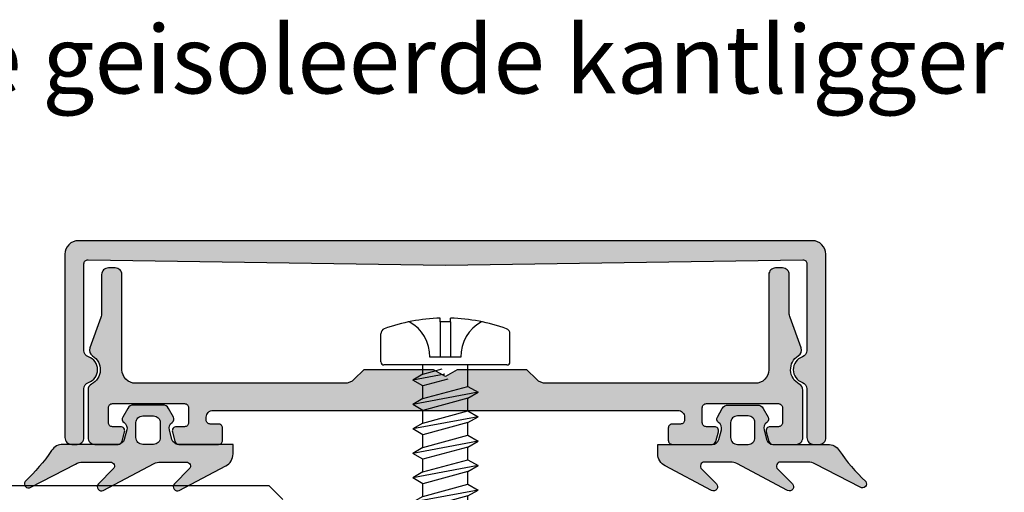
# Model space of a CAD drawing. Units: millimetres. Extents: x 174 to 3388, y 523 to 3693.
# Drawn here: x 856 to 929, y 2049 to 2084 of the extents above; entities that cross this region are included whole.
import ezdxf

# ---------------------------------------------------------------- set-up
doc = ezdxf.new("R2010")
doc.units = ezdxf.units.MM
doc.header["$LTSCALE"] = 0.838525
for name, color, linetype in [('100a', 252, 'Continuous'), ('25C', 3, 'Continuous'), ('arcering', 254, 'Continuous')]:
    doc.layers.add(name, color=color, linetype=linetype)
doc.styles.add('RD', font='ROMAND.SHX', dxfattribs={"height": 3})

# ---------------------------------------------------------------- blocks, each defined once
blk = doc.blocks.new('10X50TP')
at = {"layer": '100a'}
for p, q in [((-0.38, 3.186), (-0.38, 3.453)), ((0.38, 3.186), (-0.38, 3.186)), ((-0.38, 3.186), (-0.38, 0.565)), ((0.38, 3.186), (0.38, 3.453)), ((0.38, 3.186), (0.38, 0.565)), ((-4.75, 0.228), (-4.75, 2.306)), ((4.75, 0.228), (4.75, 2.306)), ((4.522, 0), (-4.522, 0)), ((-1.65, -0.676), (-1.65, 0)), ((1.14, 0.565), (-1.14, 0.565)), ((1.65, -1.576), (1.65, 0)), ((-0.032, -0.665), (-2.4, -1.109)), ((-1.65, -0.676), (-2.4, -1.109)), ((-1.65, -0.676), (-0.247, -0.294)), ((-1.65, -1.542), (-2.4, -1.109)), ((0.185, -1.042), (-1.65, -1.542)), ((2.4, -2.009), (-2.4, -2.909)), ((-1.65, -2.476), (-1.65, -1.542)), ((-1.65, -2.476), (1.65, -1.576)), ((1.65, -1.576), (2.4, -2.009)), ((1.65, -2.442), (2.4, -2.009)), ((-1.65, -2.476), (-2.4, -2.909)), ((1.65, -2.442), (-1.65, -3.342)), ((1.65, -3.376), (1.65, -2.442)), ((-1.65, -3.342), (-2.4, -2.909)), ((-1.65, -4.276), (-1.65, -3.342)), ((-1.65, -4.276), (1.65, -3.376)), ((1.65, -3.376), (2.4, -3.809)), ((2.4, -3.809), (-2.4, -4.709)), ((-1.65, -4.276), (-2.4, -4.709)), ((1.65, -4.242), (-1.65, -5.142)), ((1.65, -4.242), (2.4, -3.809)), ((1.65, -5.176), (1.65, -4.242)), ((-1.65, -5.142), (-2.4, -4.709)), ((2.4, -5.609), (-2.4, -6.509)), ((-1.65, -6.076), (-1.65, -5.142)), ((-1.65, -6.076), (1.65, -5.176)), ((1.65, -5.176), (2.4, -5.609)), ((1.65, -6.042), (2.4, -5.609)), ((-1.65, -6.076), (-2.4, -6.509)), ((-1.65, -6.942), (-2.4, -6.509)), ((1.65, -6.042), (-1.65, -6.942)), ((1.65, -6.976), (1.65, -6.042)), ((-1.65, -7.876), (-1.65, -6.942)), ((-1.65, -7.876), (1.65, -6.976)), ((1.65, -6.976), (2.4, -7.409)), ((2.4, -7.409), (-2.4, -8.309)), ((-1.65, -7.876), (-2.4, -8.309)), ((1.65, -7.842), (-1.65, -8.742)), ((1.65, -7.842), (2.4, -7.409)), ((1.65, -8.776), (1.65, -7.842)), ((-1.65, -8.742), (-2.4, -8.309)), ((2.4, -9.209), (-2.4, -10.109)), ((-1.65, -9.676), (-1.65, -8.742)), ((-1.65, -9.676), (1.65, -8.776)), ((1.65, -8.776), (2.4, -9.209)), ((1.65, -9.642), (2.4, -9.209)), ((-1.65, -9.676), (-2.4, -10.109)), ((-1.65, -10.542), (-2.4, -10.109)), ((1.65, -9.642), (-1.65, -10.542)), ((1.65, -10.576), (1.65, -9.642)), ((-1.65, -11.476), (-1.65, -10.542)), ((-1.65, -11.476), (1.65, -10.576)), ((1.65, -10.576), (2.4, -11.009)), ((2.4, -11.009), (-2.4, -11.909)), ((-1.65, -11.476), (-2.4, -11.909)), ((1.65, -11.442), (-1.65, -12.342)), ((1.65, -11.442), (2.4, -11.009)), ((1.65, -12.376), (1.65, -11.442)), ((-1.65, -12.342), (-2.4, -11.909)), ((2.4, -12.809), (-2.4, -13.709)), ((-1.65, -13.276), (-1.65, -12.342)), ((-1.65, -13.276), (1.65, -12.376)), ((1.65, -12.376), (2.4, -12.809)), ((1.65, -13.242), (2.4, -12.809)), ((-1.65, -13.276), (-2.4, -13.709)), ((-1.65, -14.142), (-2.4, -13.709)), ((1.65, -13.242), (-1.65, -14.142)), ((1.65, -14.176), (1.65, -13.242)), ((-1.65, -15.076), (-1.65, -14.142)), ((-1.65, -15.076), (-1.65, -14.142)), ((1.65, -14.176), (-1.65, -15.076)), ((1.65, -14.176), (2.4, -14.609)), ((2.4, -14.609), (-2.4, -15.509)), ((-1.65, -15.076), (-2.4, -15.509)), ((1.65, -15.042), (-1.65, -15.942)), ((1.65, -15.042), (2.4, -14.609)), ((1.65, -15.976), (1.65, -15.042)), ((-1.65, -15.942), (-2.4, -15.509)), ((2.4, -16.409), (-2.4, -17.309)), ((-1.65, -16.876), (-1.65, -15.942)), ((-1.65, -16.876), (-1.65, -15.942)), ((1.65, -15.976), (-1.65, -16.876)), ((1.65, -15.976), (2.4, -16.409)), ((1.65, -16.842), (2.4, -16.409)), ((-1.65, -16.876), (-2.4, -17.309)), ((-1.65, -17.742), (-2.4, -17.309)), ((1.65, -16.842), (-1.65, -17.742)), ((1.65, -17.776), (1.65, -16.842)), ((-1.65, -18.676), (-1.65, -17.742)), ((1.65, -17.776), (-1.65, -18.676)), ((1.65, -17.776), (2.4, -18.209)), ((2.4, -18.209), (-2.4, -19.109)), ((-1.65, -18.676), (-2.4, -19.109)), ((1.65, -18.642), (-1.65, -19.542)), ((1.65, -18.642), (2.4, -18.209)), ((1.65, -19.576), (1.65, -18.642)), ((-1.65, -19.542), (-2.4, -19.109)), ((-1.65, -20.476), (-1.65, -19.542)), ((2.4, -20.009), (-2.4, -20.909)), ((1.65, -19.576), (-1.65, -20.476)), ((1.65, -19.576), (2.4, -20.009)), ((1.65, -20.442), (2.4, -20.009)), ((-1.65, -20.476), (-2.4, -20.909)), ((-1.65, -21.342), (-2.4, -20.909)), ((1.65, -20.442), (-1.65, -21.342)), ((1.65, -21.376), (1.65, -20.442)), ((-1.65, -22.276), (-1.65, -21.342)), ((1.65, -21.376), (-1.65, -22.276)), ((1.65, -21.376), (2.4, -21.809)), ((2.4, -21.809), (-2.4, -22.709)), ((-1.65, -22.276), (-2.4, -22.709)), ((1.65, -22.242), (-1.65, -23.142)), ((1.65, -22.242), (2.4, -21.809)), ((1.65, -23.176), (1.65, -22.242)), ((-1.65, -23.142), (-2.4, -22.709)), ((-1.65, -24.076), (-1.65, -23.142)), ((1.65, -23.176), (-1.65, -24.076)), ((1.65, -23.176), (2.4, -23.609)), ((2.4, -23.609), (-2.4, -24.509)), ((1.65, -24.042), (2.4, -23.609)), ((-1.65, -24.076), (-2.4, -24.509)), ((-1.65, -24.942), (-2.4, -24.509)), ((1.65, -24.042), (-1.65, -24.942)), ((1.65, -24.976), (1.65, -24.042)), ((-1.65, -25.876), (-1.65, -24.942)), ((1.65, -24.976), (-1.65, -25.876)), ((1.65, -24.976), (2.4, -25.409)), ((2.4, -25.409), (-2.4, -26.309)), ((-1.65, -25.876), (-2.4, -26.309)), ((1.65, -25.842), (-1.65, -26.742)), ((1.65, -25.842), (2.4, -25.409)), ((1.65, -26.776), (1.65, -25.842)), ((-1.65, -26.742), (-2.4, -26.309)), ((-1.65, -27.676), (-1.65, -26.742)), ((1.65, -26.776), (-1.65, -27.676)), ((1.65, -26.776), (2.4, -27.209)), ((2.4, -27.209), (-2.4, -28.109)), ((1.65, -27.642), (2.4, -27.209)), ((-1.65, -27.676), (-2.4, -28.109)), ((-1.65, -28.542), (-2.4, -28.109)), ((1.65, -27.642), (-1.65, -28.542)), ((1.65, -28.576), (1.65, -27.642)), ((-1.65, -29.476), (-1.65, -28.542)), ((1.65, -28.576), (-1.65, -29.476)), ((1.65, -28.576), (2.4, -29.009)), ((2.4, -29.009), (-2.4, -29.909)), ((-1.65, -29.476), (-2.4, -29.909)), ((1.65, -29.442), (-1.65, -30.342)), ((1.65, -29.442), (2.4, -29.009)), ((1.65, -30.376), (1.65, -29.442)), ((-1.65, -30.342), (-2.4, -29.909)), ((-1.65, -31.276), (-1.65, -30.342)), ((1.65, -30.376), (-1.65, -31.276)), ((1.65, -30.376), (2.4, -30.809)), ((2.4, -30.809), (-2.4, -31.709)), ((1.65, -31.242), (2.4, -30.809)), ((-1.65, -31.276), (-2.4, -31.709)), ((-1.65, -32.142), (-2.4, -31.709)), ((1.65, -31.242), (-1.65, -32.142)), ((1.65, -32.176), (1.65, -31.242)), ((-1.65, -33.076), (-1.65, -32.142)), ((1.65, -32.176), (-1.65, -33.076)), ((1.65, -32.176), (2.4, -32.609)), ((2.4, -32.609), (-2.4, -33.509)), ((-1.65, -33.076), (-2.4, -33.509)), ((1.65, -33.042), (-1.65, -33.942)), ((1.65, -33.042), (2.4, -32.609)), ((1.65, -33.976), (1.65, -33.042)), ((-1.65, -33.942), (-2.4, -33.509)), ((-1.65, -34.876), (-1.65, -33.942)), ((1.65, -33.976), (-1.65, -34.876)), ((1.65, -33.976), (2.4, -34.409)), ((2.4, -34.409), (-2.4, -35.309)), ((1.65, -34.842), (2.4, -34.409)), ((-1.65, -34.876), (-2.4, -35.309)), ((-1.65, -35.742), (-2.4, -35.309)), ((1.65, -34.842), (-1.65, -35.742)), ((1.65, -35.776), (1.65, -34.842)), ((2.4, -36.209), (-2.4, -37.109)), ((-1.65, -36.676), (-1.65, -35.742)), ((1.65, -35.776), (-1.65, -36.676)), ((1.65, -35.776), (2.4, -36.209)), ((1.65, -36.642), (2.4, -36.209)), ((-1.65, -36.676), (-2.4, -37.109)), ((1.65, -36.642), (-1.65, -37.542)), ((1.65, -37.576), (1.65, -36.642)), ((-1.65, -37.542), (-2.4, -37.109)), ((-1.65, -38.476), (-1.65, -37.542)), ((1.65, -37.576), (-1.65, -38.476)), ((1.65, -37.576), (2.4, -38.009)), ((2.4, -38.009), (-2.4, -38.909)), ((1.65, -38.442), (2.4, -38.009)), ((-1.65, -38.476), (-2.4, -38.909)), ((-1.65, -39.342), (-2.4, -38.909)), ((1.65, -38.442), (-1.65, -39.342)), ((1.65, -39.376), (1.65, -38.442)), ((2.4, -39.809), (-2.4, -40.709)), ((-1.65, -40.276), (-1.65, -39.342)), ((1.65, -39.376), (-1.65, -40.276)), ((1.65, -39.376), (2.4, -39.809)), ((1.65, -40.242), (2.4, -39.809)), ((-1.65, -40.276), (-2.4, -40.709)), ((1.65, -40.242), (-1.65, -41.142)), ((1.65, -41.176), (1.65, -40.242)), ((-1.65, -41.142), (-2.4, -40.709)), ((-1.65, -42.076), (-1.65, -41.142)), ((1.65, -41.176), (-1.65, -42.076)), ((1.65, -41.176), (2.4, -41.609)), ((2.4, -41.609), (-2.4, -42.509)), ((1.65, -42.042), (2.4, -41.609)), ((-1.65, -42.076), (-2.4, -42.509)), ((-1.65, -42.942), (-2.4, -42.509)), ((1.65, -42.042), (-1.65, -42.942)), ((1.65, -42.976), (1.65, -42.042)), ((2.4, -43.409), (-2.156, -44.274)), ((-1.65, -43.876), (-1.65, -42.942)), ((1.65, -42.976), (-1.65, -43.876)), ((1.65, -42.976), (2.4, -43.409)), ((1.65, -43.842), (2.4, -43.409)), ((-1.641, -43.874), (-2.156, -44.274)), ((-1.65, -43.842), (-1.641, -43.874)), ((1.65, -43.842), (-1.42, -44.699)), ((1.65, -43.842), (1.387, -44.825)), ((-1.42, -44.699), (-2.156, -44.274)), ((-1.42, -44.699), (-1.182, -45.588)), ((1.387, -44.825), (-1.182, -45.588)), ((1.387, -44.825), (2.12, -45.249)), ((2.12, -45.249), (-1.98, -46.049)), ((-1.182, -45.588), (-1.98, -46.049)), ((2.12, -45.249), (1.142, -45.737)), ((-1.98, -46.049), (-0.961, -46.413)), ((1.142, -45.737), (-0.961, -46.413)), ((1.142, -45.737), (0, -50)), ((-0.961, -46.413), (0, -50))]:
    blk.add_line(p, q, dxfattribs=at)
for centre, radius, start, end in [((0, -9.678), 13.136, 91.65766, 110.03395), ((-4.065, 0.62), 2.925, 358.91621, 61.29848), ((0, -9.678), 13.136, 69.96605, 88.34234), ((4.065, 0.62), 2.925, 118.70152, 181.08379), ((-4.37, 2.306), 0.38, 110.03395, 180), ((4.37, 2.306), 0.38, 0, 69.96605), ((-4.522, 0.228), 0.228, 180, 270), ((4.522, 0.228), 0.228, 270, 0)]:
    blk.add_arc(centre, radius, start, end, dxfattribs=at)

msp = doc.modelspace()

# ---------------------------------------------------------------- hatches: boundary and pattern name
h = msp.add_hatch(color=253)
edge = h.paths.add_edge_path()
edge.add_line((857.04695088, 2049.309588), (860.34238709, 2050.99776898))
edge.add_arc((860.89367084, 2050.16345115), 1, 90, 123.4551276763, ccw=False)
edge.add_line((860.89367084, 2051.16345115), (862.90844776, 2051.16345115))
edge.add_arc((862.90844776, 2050.86345115), 0.3, -44.8466108419, 90, ccw=False)
edge.add_line((863.12114694, 2050.65188778), (862.03056291, 2049.55544876))
edge.add_arc((862.24326209, 2049.3438854), 0.3, 135.153389158, 297.7780350126)
edge.add_line((862.38307634, 2049.07845749), (866.12252015, 2051.04821086))
edge.add_arc((866.58856764, 2050.16345115), 1, 90.0000000001, 117.7780350127, ccw=False)
edge.add_line((866.58856764, 2051.16345115), (868.5040758, 2051.16345115))
edge.add_arc((868.5040758, 2050.86345115), 0.3, -44.8466108418, 90.0000000001, ccw=False)
edge.add_line((868.71677498, 2050.65188778), (867.62619096, 2049.55544876))
edge.add_arc((867.83889014, 2049.3438854), 0.3, 135.153389158, 297.7780350126)
edge.add_line((867.97870439, 2049.07845749), (871.40297161, 2050.88219148))
edge.add_arc((870.93692412, 2051.76695118), 1, 297.7780350126, 360)
edge.add_line((871.93692412, 2051.76695118), (871.93692412, 2052.46345115))
edge.add_line((871.93692412, 2052.46345115), (867.92448855, 2052.46345115))
edge.add_arc((867.92448855, 2052.96345115), 0.5, 194.9999999999, 270, ccw=False)
edge.add_line((867.44152564, 2052.83404163), (867.25396121, 2053.53404163))
edge.add_arc((867.73692412, 2053.66345115), 0.5, 123.5833216991, 195.0000000007, ccw=False)
edge.add_arc((867.29440486, 2054.32991698), 0.3, 303.5833216985, 390)
edge.add_line((867.55421249, 2054.47991698), (867.18844136, 2055.11345115))
edge.add_arc((866.75542866, 2054.86345115), 0.5, 30, 90)
edge.add_line((866.75542866, 2055.36345115), (864.61841958, 2055.36345115))
edge.add_arc((864.61841958, 2054.86345115), 0.5, 90.0000000001, 150.0000000001)
edge.add_line((864.18540688, 2055.11345115), (863.81963575, 2054.47991698))
edge.add_arc((864.07944338, 2054.32991698), 0.3, 149.9999999991, 236.4166783007)
edge.add_arc((863.63692412, 2053.66345115), 0.5, -15, 56.4166783016, ccw=False)
edge.add_line((864.11988703, 2053.53404163), (863.9323226, 2052.83404163))
edge.add_arc((863.44935968, 2052.96345115), 0.5, 270, 345, ccw=False)
edge.add_line((863.44935968, 2052.46345115), (859.41844743, 2052.46345115))
edge.add_arc((859.41844743, 2051.46345115), 1, 90, 146.0968284405)
edge.add_arc((847.70149169, 2059.33786013), 13.11713032, 312.9556834048, 326.0968284407, ccw=False)
edge.add_arc((856.88156575, 2049.55988335), 0.3, 143.653888991, 303.4551276762)
edge = h.paths.add_edge_path(flags=16)
edge.add_line((866.58222358, 2054.06345115), (866.58222358, 2052.96345115))
edge.add_arc((866.08222358, 2052.96345115), 0.5, -90, 0, ccw=False)
edge.add_line((866.08222358, 2052.46345115), (865.29162466, 2052.46345115))
edge.add_arc((865.29162466, 2052.96345115), 0.5, 180, 270, ccw=False)
edge.add_line((864.79162466, 2052.96345115), (864.79162466, 2054.06345115))
edge.add_arc((865.29162466, 2054.06345115), 0.5, 90, 180, ccw=False)
edge.add_line((865.29162466, 2054.56345115), (866.08222358, 2054.56345115))
edge.add_arc((866.08222358, 2054.06345115), 0.5, 0, 90, ccw=False)
h = msp.add_hatch(color=253)
edge = h.paths.add_edge_path()
edge.add_line((918.08319588, 2049.309588), (914.78775967, 2050.99776898))
edge.add_arc((914.23647593, 2050.16345115), 1, 56.5448723237, 90)
edge.add_line((914.23647593, 2051.16345115), (912.22169901, 2051.16345115))
edge.add_arc((912.22169901, 2050.86345115), 0.3, 90, 224.8466108419)
edge.add_line((912.00899982, 2050.65188778), (913.09958385, 2049.55544876))
edge.add_arc((912.88688467, 2049.3438854), 0.3, -117.7780350126, 44.8466108419, ccw=False)
edge.add_line((912.74707042, 2049.07845749), (909.00762661, 2051.04821086))
edge.add_arc((908.54157912, 2050.16345115), 1, 62.2219649873, 89.9999999999)
edge.add_line((908.54157912, 2051.16345115), (906.62607096, 2051.16345115))
edge.add_arc((906.62607096, 2050.86345115), 0.3, 90, 224.8466108418)
edge.add_line((906.41337178, 2050.65188778), (907.50395581, 2049.55544876))
edge.add_arc((907.29125662, 2049.3438854), 0.3, -117.7780350126, 44.8466108419, ccw=False)
edge.add_line((907.15144238, 2049.07845749), (903.72717515, 2050.88219148))
edge.add_arc((904.19322264, 2051.76695118), 1, 180, 242.2219649874, ccw=False)
edge.add_line((903.19322264, 2051.76695118), (903.19322264, 2052.46345115))
edge.add_line((903.19322264, 2052.46345115), (907.20565821, 2052.46345115))
edge.add_arc((907.20565821, 2052.96345115), 0.5, 270, 345)
edge.add_line((907.68862112, 2052.83404163), (907.87618556, 2053.53404163))
edge.add_arc((907.39322264, 2053.66345115), 0.5, 344.9999999993, 416.4166783009)
edge.add_arc((907.8357419, 2054.32991698), 0.3, 150, 236.4166783016, ccw=False)
edge.add_line((907.57593428, 2054.47991698), (907.9417054, 2055.11345115))
edge.add_arc((908.3747181, 2054.86345115), 0.5, 90, 150, ccw=False)
edge.add_line((908.3747181, 2055.36345115), (910.51172718, 2055.36345115))
edge.add_arc((910.51172718, 2054.86345115), 0.5, 29.9999999999, 89.9999999999, ccw=False)
edge.add_line((910.94473989, 2055.11345115), (911.31051101, 2054.47991698))
edge.add_arc((911.05070339, 2054.32991698), 0.3, -56.4166783007, 30.0000000009, ccw=False)
edge.add_arc((911.49322264, 2053.66345115), 0.5, 123.5833216985, 195)
edge.add_line((911.01025973, 2053.53404163), (911.19782416, 2052.83404163))
edge.add_arc((911.68078708, 2052.96345115), 0.5, 195, 270)
edge.add_line((911.68078708, 2052.46345115), (915.71169933, 2052.46345115))
edge.add_arc((915.71169933, 2051.46345115), 1, 33.9031715595, 90, ccw=False)
edge.add_arc((927.42865507, 2059.33786013), 13.11713032, 213.9031715593, 227.0443165952)
edge.add_arc((918.24858101, 2049.55988335), 0.3, -123.4551276763, 36.346111009, ccw=False)
edge = h.paths.add_edge_path(flags=16)
edge.add_line((908.54792318, 2054.06345115), (908.54792318, 2052.96345115))
edge.add_arc((909.04792318, 2052.96345115), 0.5, 179.9999999999, 269.9999999999)
edge.add_line((909.04792318, 2052.46345115), (909.8385221, 2052.46345115))
edge.add_arc((909.8385221, 2052.96345115), 0.5, 270, 360.0000000001)
edge.add_line((910.3385221, 2052.96345115), (910.3385221, 2054.06345115))
edge.add_arc((909.8385221, 2054.06345115), 0.5, 0, 90)
edge.add_line((909.8385221, 2054.56345115), (909.04792318, 2054.56345115))
edge.add_arc((909.04792318, 2054.06345115), 0.5, 90, 180)
at = {"layer": 'arcering'}
h = msp.add_hatch(color=7, dxfattribs=at)
edge = h.paths.add_edge_path()
edge.add_arc((861.26507338, 2065.76345115), 0.3, 89.1285729007, 180, ccw=False)
edge.add_line((861.26963599, 2066.06341645), (887.56507338, 2065.66345115))
edge.add_line((887.56507338, 2065.66345115), (913.86051078, 2066.06341645))
edge.add_arc((913.86507338, 2065.76345115), 0.3, 0, 90.8714270993, ccw=False)
edge.add_line((914.16507338, 2065.76345115), (914.16507338, 2059.37766471))
edge.add_arc((913.66507338, 2059.37766471), 0.5, -70.5287793655, 0, ccw=False)
edge.add_arc((914.16507338, 2057.96345115), 1, 109.4712206345, 250.5287793655)
edge.add_arc((913.66507338, 2056.54923759), 0.5, 0, 70.5287793655, ccw=False)
edge.add_line((914.16507338, 2056.54923759), (914.16507338, 2052.96345115))
edge.add_arc((914.66507338, 2052.96345115), 0.5, 180, 270)
edge.add_line((914.66507338, 2052.46345115), (915.06507338, 2052.46345115))
edge.add_arc((915.06507338, 2052.96345115), 0.5, 270, 360)
edge.add_line((915.56507338, 2052.96345115), (915.56507338, 2066.46345115))
edge.add_arc((914.56507338, 2066.46345115), 1, 0, 90)
edge.add_line((914.56507338, 2067.46345115), (860.56507338, 2067.46345115))
edge.add_arc((860.56507338, 2066.46345115), 1, 90, 180)
edge.add_line((859.56507338, 2066.46345115), (859.56507338, 2052.96345115))
edge.add_arc((860.06507338, 2052.96345115), 0.5, 180, 270)
edge.add_line((860.06507338, 2052.46345115), (860.46507338, 2052.46345115))
edge.add_arc((860.46507338, 2052.96345115), 0.5, 269.9999999999, 359.9999999999)
edge.add_line((860.96507338, 2052.96345115), (860.96507338, 2056.54923759))
edge.add_arc((861.46507338, 2056.54923759), 0.5, 109.4712206345, 180, ccw=False)
edge.add_arc((860.96507338, 2057.96345115), 1, 289.4712206345, 430.5287793655)
edge.add_arc((861.46507338, 2059.37766471), 0.5, 180, 250.5287793655, ccw=False)
edge.add_line((860.96507338, 2059.37766471), (860.96507338, 2065.76345115))
h = msp.add_hatch(color=7, dxfattribs=at)
edge = h.paths.add_edge_path()
edge.add_arc((870.46507338, 2054.46345115), 0.5, 90, 180, ccw=False)
edge.add_line((870.46507338, 2054.96345115), (904.66507338, 2054.96345115))
edge.add_arc((904.66507338, 2054.46345115), 0.5, 0, 90, ccw=False)
edge.add_line((905.16507338, 2054.46345115), (905.16507338, 2054.26345115))
edge.add_arc((904.86507338, 2054.26345115), 0.3, -90, 0, ccw=False)
edge.add_line((904.86507338, 2053.96345115), (904.26507338, 2053.96345115))
edge.add_arc((904.26507338, 2053.66345115), 0.3, 90, 180)
edge.add_line((903.96507338, 2053.66345115), (903.96507338, 2052.76345115))
edge.add_arc((904.26507338, 2052.76345115), 0.3, 180, 270)
edge.add_line((904.26507338, 2052.46345115), (907.17750895, 2052.46345115))
edge.add_arc((907.17750895, 2052.76345115), 0.3, 270, 345)
edge.add_line((907.46728669, 2052.68580544), (907.65485113, 2053.38580544))
edge.add_arc((907.36507338, 2053.46345115), 0.3, 345, 450)
edge.add_line((907.36507338, 2053.76345115), (906.76507338, 2053.76345115))
edge.add_arc((906.76507338, 2054.06345115), 0.3, 180.0000000001, 270.0000000001, ccw=False)
edge.add_line((906.46507338, 2054.06345115), (906.46507338, 2055.16345115))
edge.add_arc((906.76507338, 2055.16345115), 0.3, 90, 180, ccw=False)
edge.add_line((906.76507338, 2055.46345115), (912.06507338, 2055.46345115))
edge.add_arc((912.06507338, 2055.16345115), 0.3, 0, 90, ccw=False)
edge.add_line((912.36507338, 2055.16345115), (912.36507338, 2054.06345115))
edge.add_arc((912.06507338, 2054.06345115), 0.3, -90, 0, ccw=False)
edge.add_line((912.06507338, 2053.76345115), (911.46507338, 2053.76345115))
edge.add_arc((911.46507338, 2053.46345115), 0.3, 90, 195)
edge.add_line((911.17529563, 2053.38580544), (911.36286007, 2052.68580544))
edge.add_arc((911.65263782, 2052.76345115), 0.3, 195.0000000001, 270.0000000001)
edge.add_line((911.65263782, 2052.46345115), (913.36507338, 2052.46345115))
edge.add_arc((913.36507338, 2052.96345115), 0.5, 270, 360)
edge.add_line((913.86507338, 2052.96345115), (913.86507338, 2056.46345115))
edge.add_arc((913.36507338, 2056.46345115), 0.5, 0.0000000001, 61.9275130642)
edge.add_arc((914.16507338, 2057.96345115), 1.2, 121.9657187508, 241.9275130642, ccw=False)
edge.add_arc((913.26507338, 2059.40567166), 0.5, 301.9657187508, 380)
edge.add_line((913.73491969, 2059.57668173), (912.92538076, 2061.80087167))
edge.add_arc((913.86507338, 2062.14289181), 1, 180, 200, ccw=False)
edge.add_line((912.86507338, 2062.14289181), (912.86507338, 2064.96345115))
edge.add_arc((912.36507338, 2064.96345115), 0.5, 0, 90)
edge.add_line((912.36507338, 2065.46345115), (911.86507338, 2065.46345115))
edge.add_arc((911.86507338, 2064.96345115), 0.5, 90, 180)
edge.add_line((911.36507338, 2064.96345115), (911.36507338, 2057.96345115))
edge.add_arc((910.36507338, 2057.96345115), 1, -90, 0, ccw=False)
edge.add_line((910.36507338, 2056.96345115), (894.97928694, 2056.96345115))
edge.add_arc((894.97928694, 2057.96345115), 1, 225, 270, ccw=False)
edge.add_line((894.27218016, 2057.25634437), (893.56507338, 2057.96345115))
edge.add_line((893.56507338, 2057.96345115), (888.43109878, 2057.96345115))
edge.add_line((888.43109878, 2057.96345115), (887.56507338, 2057.46345115))
edge.add_line((887.56507338, 2057.46345115), (886.69904798, 2057.96345115))
edge.add_line((886.69904798, 2057.96345115), (881.56507338, 2057.96345115))
edge.add_line((881.56507338, 2057.96345115), (880.8579666, 2057.25634437))
edge.add_arc((880.15085982, 2057.96345115), 1, 269.9999999999, 314.9999999999, ccw=False)
edge.add_line((880.15085982, 2056.96345115), (864.76507338, 2056.96345115))
edge.add_arc((864.76507338, 2057.96345115), 1, 180, 270, ccw=False)
edge.add_line((863.76507338, 2057.96345115), (863.76507338, 2064.96345115))
edge.add_arc((863.26507338, 2064.96345115), 0.5, 0, 90)
edge.add_line((863.26507338, 2065.46345115), (862.76507338, 2065.46345115))
edge.add_arc((862.76507338, 2064.96345115), 0.5, 90, 180)
edge.add_line((862.26507338, 2064.96345115), (862.26507338, 2062.14289181))
edge.add_arc((861.26507338, 2062.14289181), 1, -20, 0, ccw=False)
edge.add_line((862.204766, 2061.80087167), (861.39522707, 2059.57668173))
edge.add_arc((861.86507338, 2059.40567166), 0.5, 160, 238.0342812492)
edge.add_arc((860.96507338, 2057.96345115), 1.2, -61.9275130642, 58.0342812492, ccw=False)
edge.add_arc((861.76507338, 2056.46345115), 0.5, 118.0724869358, 180)
edge.add_line((861.26507338, 2056.46345115), (861.26507338, 2052.96345115))
edge.add_arc((861.76507338, 2052.96345115), 0.5, 180, 270)
edge.add_line((861.76507338, 2052.46345115), (863.47750895, 2052.46345115))
edge.add_arc((863.47750895, 2052.76345115), 0.3, 269.9999999999, 344.9999999999)
edge.add_line((863.76728669, 2052.68580544), (863.95485113, 2053.38580544))
edge.add_arc((863.66507338, 2053.46345115), 0.3, 345, 450)
edge.add_line((863.66507338, 2053.76345115), (863.06507338, 2053.76345115))
edge.add_arc((863.06507338, 2054.06345115), 0.3, 180, 270, ccw=False)
edge.add_line((862.76507338, 2054.06345115), (862.76507338, 2055.16345115))
edge.add_arc((863.06507338, 2055.16345115), 0.3, 89.9999999999, 179.9999999999, ccw=False)
edge.add_line((863.06507338, 2055.46345115), (868.36507338, 2055.46345115))
edge.add_arc((868.36507338, 2055.16345115), 0.3, -0.0000000001, 90, ccw=False)
edge.add_line((868.66507338, 2055.16345115), (868.66507338, 2054.06345115))
edge.add_arc((868.36507338, 2054.06345115), 0.3, -90, 0, ccw=False)
edge.add_line((868.36507338, 2053.76345115), (867.76507338, 2053.76345115))
edge.add_arc((867.76507338, 2053.46345115), 0.3, 90, 195)
edge.add_line((867.47529563, 2053.38580544), (867.66286007, 2052.68580544))
edge.add_arc((867.95263782, 2052.76345115), 0.3, 194.9999999999, 270)
edge.add_line((867.95263782, 2052.46345115), (870.86507338, 2052.46345115))
edge.add_arc((870.86507338, 2052.76345115), 0.3, 269.9999999999, 359.9999999999)
edge.add_line((871.16507338, 2052.76345115), (871.16507338, 2053.66345115))
edge.add_arc((870.86507338, 2053.66345115), 0.3, 0, 90)
edge.add_line((870.86507338, 2053.96345115), (870.26507338, 2053.96345115))
edge.add_arc((870.26507338, 2054.26345115), 0.3, 180, 270, ccw=False)
edge.add_line((869.96507338, 2054.26345115), (869.96507338, 2054.46345115))

# ---------------------------------------------------------------- linework, layer by layer
for p, q in [((874.5888328, 2049.40475736), (819.49326172, 2049.40475736)), ((875.5888328, 2048.40475736), (874.5888328, 2049.40475736))]:
    msp.add_line(p, q)
for points in [[(860.96507338, 2065.76345115, -0.4186753036), (861.26963599, 2066.06341645), (887.56507338, 2065.66345115), (913.86051078, 2066.06341645, -0.4186753036), (914.16507338, 2065.76345115), (914.16507338, 2059.37766471, -0.3178372452), (913.83174005, 2058.90626019, 0.7071067812), (913.83174005, 2057.02064211, -0.3178372452), (914.16507338, 2056.54923759), (914.16507338, 2052.96345115, 0.4142135624), (914.66507338, 2052.46345115), (915.06507338, 2052.46345115, 0.4142135624), (915.56507338, 2052.96345115), (915.56507338, 2066.46345115, 0.4142135624), (914.56507338, 2067.46345115), (860.56507338, 2067.46345115, 0.4142135624), (859.56507338, 2066.46345115), (859.56507338, 2052.96345115, 0.4142135624), (860.06507338, 2052.46345115), (860.46507338, 2052.46345115, 0.4142135624), (860.96507338, 2052.96345115), (860.96507338, 2056.54923759, -0.3178372452), (861.29840671, 2057.02064211, 0.7071067812), (861.29840671, 2058.90626019, -0.3178372452), (860.96507338, 2059.37766471), (860.96507338, 2065.76345115)], [(869.96507338, 2054.46345115, -0.4142135624), (870.46507338, 2054.96345115), (904.66507338, 2054.96345115, -0.4142135624), (905.16507338, 2054.46345115), (905.16507338, 2054.26345115, -0.4142135624), (904.86507338, 2053.96345115), (904.26507338, 2053.96345115, 0.4142135624), (903.96507338, 2053.66345115), (903.96507338, 2052.76345115, 0.4142135624), (904.26507338, 2052.46345115), (907.17750895, 2052.46345115, 0.3394542589), (907.46728669, 2052.68580544), (907.65485113, 2053.38580544, 0.493145426), (907.36507338, 2053.76345115), (906.76507338, 2053.76345115, -0.4142135624), (906.46507338, 2054.06345115), (906.46507338, 2055.16345115, -0.4142135624), (906.76507338, 2055.46345115), (912.06507338, 2055.46345115, -0.4142135624), (912.36507338, 2055.16345115), (912.36507338, 2054.06345115, -0.4142135624), (912.06507338, 2053.76345115), (911.46507338, 2053.76345115, 0.493145426), (911.17529563, 2053.38580544), (911.36286007, 2052.68580544, 0.3394542589), (911.65263782, 2052.46345115), (913.36507338, 2052.46345115, 0.4142135624), (913.86507338, 2052.96345115), (913.86507338, 2056.46345115, 0.2769839649), (913.6003675, 2056.90462762, -0.5771280189), (913.52977926, 2058.98148916, 0.354286919), (913.73491969, 2059.57668173), (912.92538076, 2061.80087167, -0.0874886635), (912.86507338, 2062.14289181), (912.86507338, 2064.96345115, 0.4142135624), (912.36507338, 2065.46345115), (911.86507338, 2065.46345115, 0.4142135624), (911.36507338, 2064.96345115), (911.36507338, 2057.96345115, -0.4142135624), (910.36507338, 2056.96345115), (894.97928694, 2056.96345115, -0.1989123674), (894.27218016, 2057.25634437), (893.56507338, 2057.96345115), (888.43109878, 2057.96345115), (887.56507338, 2057.46345115), (886.69904798, 2057.96345115), (881.56507338, 2057.96345115), (880.8579666, 2057.25634437, -0.1989123674), (880.15085982, 2056.96345115), (864.76507338, 2056.96345115, -0.4142135624), (863.76507338, 2057.96345115), (863.76507338, 2064.96345115, 0.4142135624), (863.26507338, 2065.46345115), (862.76507338, 2065.46345115, 0.4142135624), (862.26507338, 2064.96345115), (862.26507338, 2062.14289181, -0.0874886635), (862.204766, 2061.80087167), (861.39522707, 2059.57668173, 0.354286919), (861.6003675, 2058.98148916, -0.5771280189), (861.52977926, 2056.90462762, 0.2769839649), (861.26507338, 2056.46345115), (861.26507338, 2052.96345115, 0.4142135624), (861.76507338, 2052.46345115), (863.47750895, 2052.46345115, 0.3394542589), (863.76728669, 2052.68580544), (863.95485113, 2053.38580544, 0.493145426), (863.66507338, 2053.76345115), (863.06507338, 2053.76345115, -0.4142135624), (862.76507338, 2054.06345115), (862.76507338, 2055.16345115, -0.4142135624), (863.06507338, 2055.46345115), (868.36507338, 2055.46345115, -0.4142135624), (868.66507338, 2055.16345115), (868.66507338, 2054.06345115, -0.4142135624), (868.36507338, 2053.76345115), (867.76507338, 2053.76345115, 0.493145426), (867.47529563, 2053.38580544), (867.66286007, 2052.68580544, 0.3394542589), (867.95263782, 2052.46345115), (870.86507338, 2052.46345115, 0.4142135624), (871.16507338, 2052.76345115), (871.16507338, 2053.66345115, 0.4142135624), (870.86507338, 2053.96345115), (870.26507338, 2053.96345115, -0.4142135624), (869.96507338, 2054.26345115), (869.96507338, 2054.46345115)], [(857.04695088, 2049.309588), (860.34238709, 2050.99776898, -0.1470213042), (860.89367084, 2051.16345115), (862.90844776, 2051.16345115, -0.6672109726), (863.12114694, 2050.65188778), (862.03056291, 2049.55544876, 0.8588053766), (862.38307634, 2049.07845749), (866.12252015, 2051.04821086, -0.1218015713), (866.58856764, 2051.16345115), (868.5040758, 2051.16345115, -0.6672109726), (868.71677498, 2050.65188778), (867.62619096, 2049.55544876, 0.8588053766), (867.97870439, 2049.07845749), (871.40297161, 2050.88219148, 0.2783678162), (871.93692412, 2051.76695118), (871.93692412, 2052.46345115), (867.92448855, 2052.46345115, -0.3394542589), (867.44152564, 2052.83404163), (867.25396121, 2053.53404163, -0.3221080881), (867.46034958, 2054.0799923, 0.3960121918), (867.55421249, 2054.47991698), (867.18844136, 2055.11345115, 0.2679491924), (866.75542866, 2055.36345115), (864.61841958, 2055.36345115, 0.2679491924), (864.18540688, 2055.11345115), (863.81963575, 2054.47991698, 0.3960121918), (863.91349865, 2054.0799923, -0.3221080881), (864.11988703, 2053.53404163), (863.9323226, 2052.83404163, -0.3394542589), (863.44935968, 2052.46345115), (859.41844743, 2052.46345115, 0.249776808), (858.58846602, 2052.0212422, -0.057401984), (856.63993028, 2049.73768183, 0.8376228183)], [(918.08319588, 2049.309588), (914.78775967, 2050.99776898, 0.1470213042), (914.23647593, 2051.16345115), (912.22169901, 2051.16345115, 0.6672109726), (912.00899982, 2050.65188778), (913.09958385, 2049.55544876, -0.8588053766), (912.74707042, 2049.07845749), (909.00762661, 2051.04821086, 0.1218015713), (908.54157912, 2051.16345115), (906.62607096, 2051.16345115, 0.6672109726), (906.41337178, 2050.65188778), (907.50395581, 2049.55544876, -0.8588053766), (907.15144238, 2049.07845749), (903.72717515, 2050.88219148, -0.2783678162), (903.19322264, 2051.76695118), (903.19322264, 2052.46345115), (907.20565821, 2052.46345115, 0.3394542589), (907.68862112, 2052.83404163), (907.87618556, 2053.53404163, 0.3221080881), (907.66979718, 2054.0799923, -0.3960121918), (907.57593428, 2054.47991698), (907.9417054, 2055.11345115, -0.2679491924), (908.3747181, 2055.36345115), (910.51172718, 2055.36345115, -0.2679491924), (910.94473989, 2055.11345115), (911.31051101, 2054.47991698, -0.3960121918), (911.21664811, 2054.0799923, 0.3221080881), (911.01025973, 2053.53404163), (911.19782416, 2052.83404163, 0.3394542589), (911.68078708, 2052.46345115), (915.71169933, 2052.46345115, -0.249776808), (916.54168074, 2052.0212422, 0.057401984), (918.49021648, 2049.73768183, -0.8376228183)], [(866.58222358, 2054.06345115), (866.58222358, 2052.96345115, -0.4142135624), (866.08222358, 2052.46345115), (865.29162466, 2052.46345115, -0.4142135624), (864.79162466, 2052.96345115), (864.79162466, 2054.06345115, -0.4142135624), (865.29162466, 2054.56345115), (866.08222358, 2054.56345115, -0.4142135624)], [(908.54792318, 2054.06345115), (908.54792318, 2052.96345115, 0.4142135624), (909.04792318, 2052.46345115), (909.8385221, 2052.46345115, 0.4142135624), (910.3385221, 2052.96345115), (910.3385221, 2054.06345115, 0.4142135624), (909.8385221, 2054.56345115), (909.04792318, 2054.56345115, 0.4142135624)]]:
    msp.add_lwpolyline(points, format="xyb", close=True)

# ---------------------------------------------------------------- block references
at = {"layer": '25C'}
msp.add_blockref('10X50TP', (887.56507338, 2058.31133602), dxfattribs=at)

# ---------------------------------------------------------------- texts
at = {"linetype": 'Continuous', "style": 'RD'}
msp.add_text('lage geisoleerde kantligger', height=5, dxfattribs=at).set_placement((842.96845901, 2078.31287673))

doc.saveas('drawing.dxf')
